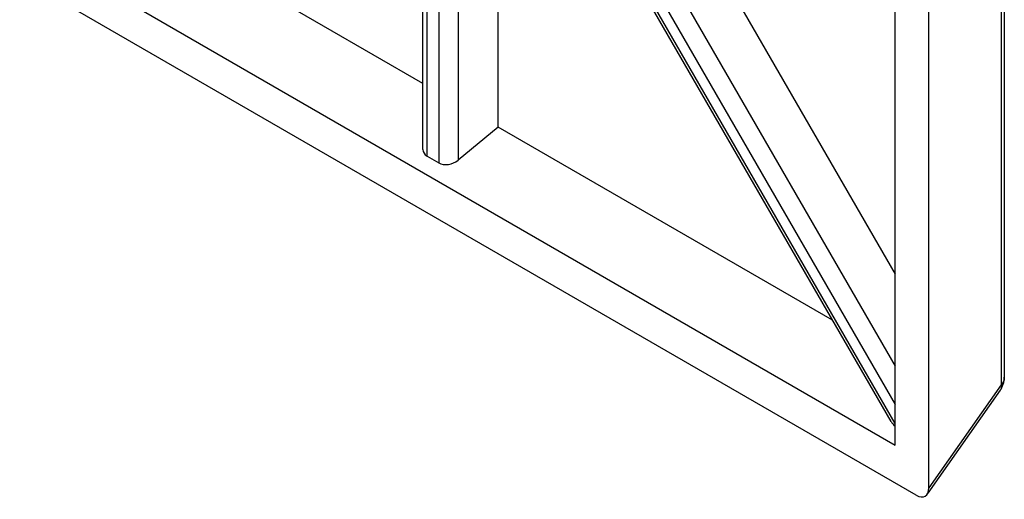
# Model space of a CAD drawing. Units: millimetres. Extents: x 118 to 180, y 54 to 156.
# Drawn here: x 158 to 180, y 54 to 64 of the extents above; entities that cross this region are included whole.
import ezdxf

# ---------------------------------------------------------------- set-up
doc = ezdxf.new("R2010")
doc.units = ezdxf.units.MM
doc.header["$LTSCALE"] = 16.335
doc.layers.get('0').update_dxf_attribs({"linetype": 'CONTINUOUS'})
for name, color, linetype in [('ASSI', 7, 'CONTINUOUS'), ('DRAFT', 7, 'CONTINUOUS'), ('RACCORDO', 7, 'CONTINUOUS')]:
    doc.layers.add(name, color=color, linetype=linetype)

msp = doc.modelspace()

# ---------------------------------------------------------------- linework, layer by layer
at = {"color": 7, "linetype": 'CONTINUOUS'}
for p, q in [((119.726, 88.367), (177.415, 55.058)), ((167.188, 62.887), (158.223, 68.063)), ((172.138, 67.901), (177.415, 58.76)), ((168.817, 61.946), (168.817, 66.034)), ((168.817, 61.946), (167.95, 61.227)), ((176.06, 57.764), (168.817, 61.946)), ((167.276, 61.317), (167.529, 61.171))]:
    msp.add_line(p, q, dxfattribs=at)
at = {"color": 250, "linetype": 'CONTINUOUS'}
for p, q in [((171.265, 67.421), (177.415, 56.768)), ((170.904, 67.218), (177.415, 55.94)), ((177.415, 55.527), (170.725, 67.115)), ((167.95, 65.558), (167.95, 61.227)), ((167.276, 61.317), (167.276, 65.362)), ((167.529, 65.401), (167.529, 61.171))]:
    msp.add_line(p, q, dxfattribs=at)
at = {"color": 7, "linetype": 'CONTINUOUS'}
for centre, major_axis, ratio, start_param, end_param in [((167.488, 61.498), (0.295, 0.081), 0.689808, 2.954877, 3.740275), ((167.741, 61.352), (0.295, 0.081), 0.689808, -2.54291, -0.989567), ((177.632, 55.641), (0.328, -0.122), 0.742744, -2.409283, -1.992454)]:
    msp.add_ellipse(centre, major_axis=major_axis, ratio=ratio, start_param=start_param, end_param=end_param, dxfattribs=at)
at = {"layer": 'ASSI', "color": 7, "linetype": 'CONTINUOUS'}
for p, q in [((177.327, 55.569), (170.678, 67.087)), ((167.188, 61.457), (167.188, 65.356))]:
    msp.add_line(p, q, dxfattribs=at)
at = {"layer": 'DRAFT', "color": 7, "linetype": 'CONTINUOUS'}
msp.add_line((178.145, 54.131), (178.145, 121.798), dxfattribs=at)
at = {"layer": 'RACCORDO', "color": 250, "linetype": 'CONTINUOUS'}
for p, q in [((179.714, 122.704), (179.714, 56.362)), ((179.781, 56.528), (179.78, 56.521)), ((179.714, 56.362), (178.145, 54.131))]:
    msp.add_line(p, q, dxfattribs=at)
at = {"layer": 'RACCORDO', "color": 7, "linetype": 'CONTINUOUS'}
for p, q in [((179.781, 122.827), (179.781, 56.528)), ((177.872, 53.974), (119.269, 87.81)), ((177.415, 55.058), (177.415, 84.711)), ((179.694, 56.248), (178.126, 54.017))]:
    msp.add_line(p, q, dxfattribs=at)
msp.add_lwpolyline([(179.694, 56.248), (179.711, 56.273), (179.729, 56.307), (179.745, 56.342), (179.758, 56.379), (179.769, 56.417), (179.776, 56.456), (179.78, 56.497), (179.781, 56.528)], dxfattribs=at)
at = {"layer": 'RACCORDO', "color": 250, "linetype": 'CONTINUOUS'}
for points in [[(179.714, 56.362), (179.717, 56.341), (179.717, 56.32), (179.715, 56.3), (179.711, 56.281), (179.704, 56.264), (179.694, 56.248)], [(179.78, 56.521), (179.779, 56.497), (179.774, 56.472), (179.767, 56.448), (179.757, 56.425), (179.745, 56.403), (179.73, 56.382), (179.714, 56.362)]]:
    msp.add_lwpolyline(points, dxfattribs=at)
at = {"layer": 'RACCORDO', "color": 7, "linetype": 'CONTINUOUS'}
msp.add_ellipse((177.853, 54.323), major_axis=(-0.214, 0.37), ratio=0.53987, start_param=2.389671, end_param=3.89343, dxfattribs=at)

doc.saveas('drawing.dxf')
